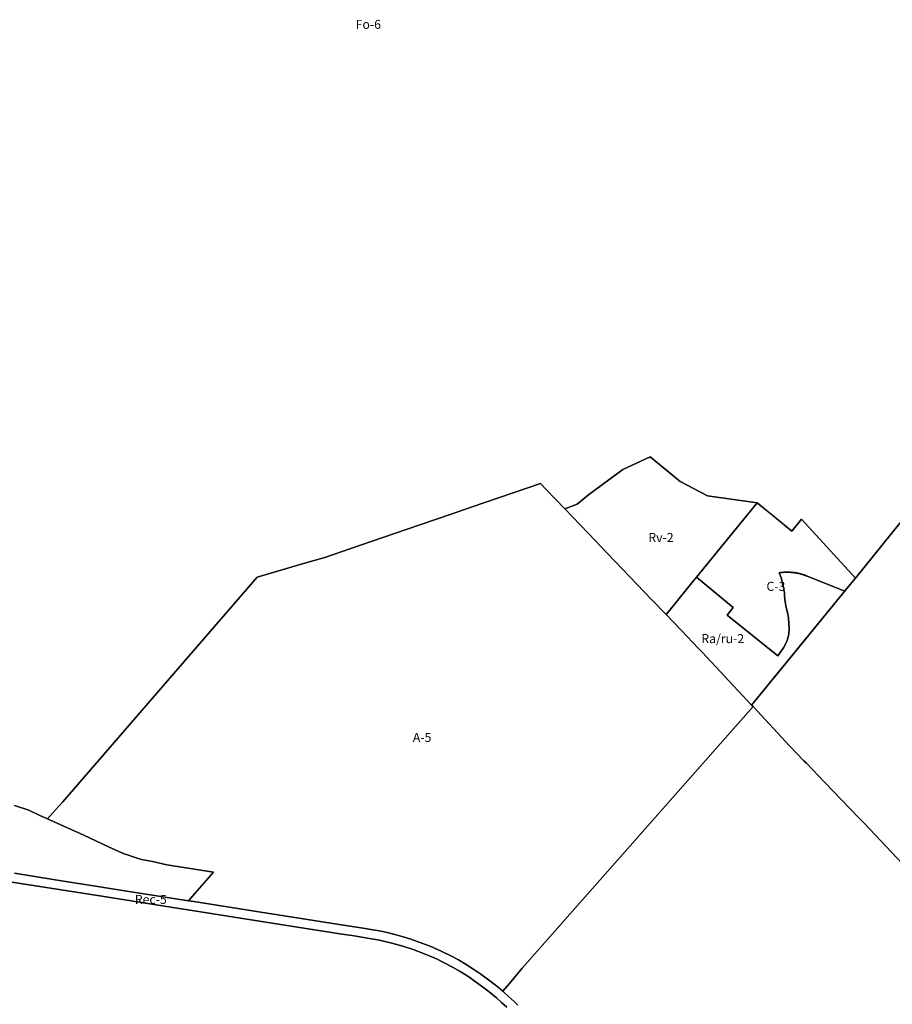
# Model space of a CAD drawing. Units: inches. Extents: x 181358 to 200878, y 5189517 to 5207102.
# Drawn here: x 193676 to 195614, y 5197163 to 5199348 of the extents above; entities that cross this region are included whole.
import ezdxf

# ---------------------------------------------------------------- set-up
doc = ezdxf.new("R2010")
doc.units = ezdxf.units.IN
doc.header["$MEASUREMENT"] = 0
for name, color, linetype in [('A', 10, 'Continuous'), ('Af_b', 10, 'Continuous'), ('C', 10, 'Continuous'), ('Fo', 10, 'Continuous'), ('Ra_ru', 10, 'Continuous'), ('Rb_ru', 10, 'Continuous'), ('Rec', 10, 'Continuous'), ('Rv', 10, 'Continuous'), ('ZonesNos', 10, 'Continuous')]:
    doc.layers.add(name, color=color, linetype=linetype)

msp = doc.modelspace()

# ---------------------------------------------------------------- linework, layer by layer
at = {"layer": 'A'}
msp.add_lwpolyline([(194763.5, 5197209.4), (194748.8, 5197191.9), (194738.4, 5197200.8), (194728.7, 5197208.6), (194717.3, 5197217.5), (194700, 5197230), (194684.7, 5197240.4), (194667.3, 5197251.3), (194650.2, 5197261.4), (194633.4, 5197270.4), (194616.1, 5197279), (194599.4, 5197286.7), (194598.4, 5197287.1), (194592.7, 5197289.6), (194576.9, 5197296.1), (194561.3, 5197302), (194544.3, 5197307.8), (194527.9, 5197312.9), (194512.1, 5197317.3), (194498.3, 5197320.8), (194482.7, 5197324.3), (194470.1, 5197326.8), (194456, 5197329.3), (194443.3, 5197331.3), (194381.4, 5197341), (194211.5, 5197367.6), (194062.7, 5197391), (194051.1, 5197392.9), (194060.1, 5197403.2), (194106.4, 5197456.6), (194003, 5197472.8), (193971.1, 5197480.2), (193946.7, 5197484.6), (193937.2, 5197487.2), (193925.6, 5197490.8), (193915.3, 5197494.5), (193910.7, 5197496.3), (193904.6, 5197498.8), (193873.7, 5197512.7), (193818.3, 5197538.2), (193790.5, 5197550.7), (193737.9, 5197574.5), (193755.9, 5197594.7), (193771.7, 5197612.6), (194203.2, 5198111.1), (194306.4, 5198141.1), (194353.5, 5198154.8), (194409.4, 5198173.9), (194534.4, 5198216.8), (194631.9, 5198250.2), (194680.9, 5198267.1), (194832.2, 5198318.9), (194844.4, 5198306.2), (194886.2, 5198262.6), (194955.1, 5198190.9), (194965.8, 5198179.7), (195079.2, 5198061.5), (195111.5, 5198027.9), (195146, 5197991.9), (195182.7, 5197953.7), (195187, 5197949.2), (195191.3, 5197944.8), (195301, 5197827.2), (195304.4, 5197823.7), (194791.7, 5197243.2)], close=True, dxfattribs=at)
msp.add_lwpolyline([(193620.5, 5197440.4), (193858.8, 5197402.8), (194030.1, 5197375.8), (194035.5, 5197374.9), (194208.3, 5197347.7), (194236.7, 5197343.3), (194387.1, 5197319.7), (194418.6, 5197314.8), (194452.8, 5197309.4), (194475.2, 5197305.3), (194502.7, 5197299), (194527.1, 5197292.2), (194550, 5197284.7), (194572.8, 5197276.1), (194585.7, 5197270.7), (194591.3, 5197268.3), (194603, 5197263), (194618.9, 5197255.2), (194637.3, 5197245.5), (194654.2, 5197235.8), (194673.2, 5197223.9), (194687.8, 5197214), (194704.1, 5197202.2), (194718.5, 5197191.1), (194735.2, 5197177.1), (194746.3, 5197167.2), (194757.7, 5197156.5)], dxfattribs=at)
at = {"layer": 'Af_b'}
for points in [[(195672.6, 5197436.7), (195550.9, 5197565), (195539.5, 5197577), (195463.9, 5197655.7), (195423, 5197697.9), (195417.4, 5197703.7), (195385.1, 5197736.9), (195304.4, 5197823.7), (195301, 5197827.2), (195503.2, 5198073.8), (195512.6, 5198085.7), (195531.9, 5198109.2), (196008.6, 5198700.3)], [(194782, 5197160.8), (194774.5, 5197168.2), (194768.1, 5197174.4), (194759.8, 5197182.2), (194752.7, 5197188.5), (194748.8, 5197191.9), (194763.5, 5197209.4), (194791.7, 5197243.2), (195304.4, 5197823.7), (195385.1, 5197736.9), (195417.4, 5197703.7), (195423, 5197697.9), (195463.9, 5197655.7), (195539.5, 5197577), (195550.9, 5197565), (195672.6, 5197436.7)]]:
    msp.add_lwpolyline(points, dxfattribs=at)
at = {"layer": 'C'}
msp.add_lwpolyline([(195313.7, 5198276.1), (195343.6, 5198251.5), (195390.3, 5198213.2), (195411.9, 5198239.5), (195531.9, 5198109.2), (195512.6, 5198085.7), (195508, 5198079.9), (195424.6, 5198113.4), (195424.5, 5198113.4), (195424.4, 5198113.5), (195424.3, 5198113.5), (195424.3, 5198113.5), (195423.9, 5198113.7), (195423.8, 5198113.7), (195423.5, 5198113.9), (195423.4, 5198113.9), (195423.2, 5198114), (195423.1, 5198114), (195422.8, 5198114.1), (195422.8, 5198114.1), (195422.6, 5198114.2), (195422.3, 5198114.3), (195422.2, 5198114.4), (195422, 5198114.4), (195421.9, 5198114.5), (195421.7, 5198114.5), (195421.6, 5198114.6), (195421.6, 5198114.6), (195421.4, 5198114.7), (195421.2, 5198114.8), (195421.1, 5198114.8), (195420.9, 5198114.9), (195420.8, 5198114.9), (195420.7, 5198114.9), (195420.6, 5198115), (195420.4, 5198115), (195420.4, 5198115), (195420.1, 5198115.1), (195420, 5198115.2), (195420, 5198115.2), (195419.8, 5198115.3), (195419.7, 5198115.3), (195419.6, 5198115.3), (195419.5, 5198115.4), (195419.2, 5198115.5), (195419.2, 5198115.5), (195419, 5198115.5), (195418.9, 5198115.6), (195418.6, 5198115.7), (195418.5, 5198115.7), (195418.4, 5198115.7), (195418.3, 5198115.8), (195417.9, 5198115.9), (195417.8, 5198116), (195417.4, 5198116.1), (195417.3, 5198116.1), (195416.9, 5198116.3), (195416.8, 5198116.3), (195416.7, 5198116.3), (195416.7, 5198116.3), (195416.6, 5198116.3), (195416.2, 5198116.5), (195416.1, 5198116.5), (195416, 5198116.5), (195415.9, 5198116.6), (195415.8, 5198116.6), (195415.7, 5198116.6), (195415.6, 5198116.7), (195415.5, 5198116.7), (195415.5, 5198116.7), (195415.3, 5198116.8), (195415.2, 5198116.8), (195415.1, 5198116.8), (195415, 5198116.9), (195414.9, 5198116.9), (195414.8, 5198116.9), (195414.6, 5198117), (195414.5, 5198117), (195414.4, 5198117.1), (195414.3, 5198117.1), (195414.1, 5198117.1), (195413.7, 5198117.3), (195413.5, 5198117.3), (195413.4, 5198117.3), (195413, 5198117.5), (195412.8, 5198117.5), (195412.5, 5198117.6), (195412.4, 5198117.6), (195412.1, 5198117.7), (195412, 5198117.8), (195411.7, 5198117.9), (195411.6, 5198117.9), (195411.4, 5198117.9), (195411.3, 5198118), (195411.1, 5198118), (195411, 5198118), (195410.8, 5198118.1), (195410.8, 5198118.1), (195410.6, 5198118.2), (195410.4, 5198118.2), (195410.4, 5198118.2), (195410.3, 5198118.2), (195410, 5198118.3), (195409.9, 5198118.3), (195409.7, 5198118.4), (195409.7, 5198118.4), (195409.6, 5198118.4), (195409.4, 5198118.5), (195409.3, 5198118.5), (195409.3, 5198118.5), (195409.2, 5198118.5), (195409.1, 5198118.6), (195409, 5198118.6), (195408.9, 5198118.6), (195408.8, 5198118.6), (195408.7, 5198118.7), (195408.6, 5198118.7), (195408.5, 5198118.7), (195408.3, 5198118.8), (195408.2, 5198118.8), (195408.1, 5198118.8), (195408, 5198118.8), (195407.8, 5198118.9), (195407.7, 5198118.9), (195407.5, 5198118.9), (195407.4, 5198119), (195407.2, 5198119), (195407.1, 5198119), (195406.8, 5198119.1), (195406.7, 5198119.1), (195406.4, 5198119.2), (195406.3, 5198119.2), (195406, 5198119.3), (195405.8, 5198119.3), (195405.4, 5198119.4), (195405.4, 5198119.4), (195404.5, 5198119.6), (195404.4, 5198119.6), (195403.7, 5198119.8), (195403.6, 5198119.8), (195402.7, 5198120), (195402.6, 5198120), (195401.8, 5198120.2), (195401.7, 5198120.2), (195401.2, 5198120.3), (195401.2, 5198120.3), (195400.7, 5198120.4), (195400.6, 5198120.4), (195400.3, 5198120.4), (195400.2, 5198120.4), (195400, 5198120.5), (195399.9, 5198120.5), (195399.6, 5198120.6), (195399.6, 5198120.6), (195399.4, 5198120.6), (195399.2, 5198120.6), (195399.1, 5198120.6), (195399, 5198120.6), (195398.8, 5198120.7), (195398.8, 5198120.7), (195398.7, 5198120.7), (195398.6, 5198120.7), (195398.4, 5198120.8), (195398.3, 5198120.8), (195398.2, 5198120.8), (195398.1, 5198120.8), (195398, 5198120.8), (195397.9, 5198120.8), (195397.8, 5198120.9), (195397.7, 5198120.9), (195397.6, 5198120.9), (195397.5, 5198120.9), (195397.4, 5198120.9), (195397.3, 5198120.9), (195397.2, 5198120.9), (195397, 5198121), (195396.9, 5198121), (195396.8, 5198121), (195396.7, 5198121), (195396.5, 5198121), (195396.4, 5198121.1), (195396.3, 5198121.1), (195396.2, 5198121.1), (195396, 5198121.1), (195395.9, 5198121.1), (195395.7, 5198121.1), (195395.6, 5198121.2), (195395.3, 5198121.2), (195395.2, 5198121.2), (195394.9, 5198121.2), (195394.8, 5198121.3), (195394.4, 5198121.3), (195394.3, 5198121.3), (195393.8, 5198121.4), (195393.7, 5198121.4), (195392.3, 5198121.5), (195392.2, 5198121.5), (195390.9, 5198121.7), (195390.8, 5198121.7), (195390.2, 5198121.8), (195390.1, 5198121.8), (195389.6, 5198121.8), (195389.5, 5198121.8), (195389.1, 5198121.8), (195389, 5198121.8), (195388.7, 5198121.9), (195388.6, 5198121.9), (195388.4, 5198121.9), (195388.3, 5198121.9), (195388, 5198121.9), (195387.9, 5198121.9), (195387.8, 5198121.9), (195387.7, 5198121.9), (195387.5, 5198122), (195387.4, 5198122), (195387.1, 5198122), (195387.1, 5198122), (195387, 5198122), (195386.9, 5198122), (195386.8, 5198122), (195386.7, 5198122), (195386.6, 5198122), (195386.5, 5198122), (195386.2, 5198122), (195386.2, 5198122), (195386.1, 5198122), (195386, 5198122), (195385.9, 5198122), (195385.7, 5198122), (195385.6, 5198122.1), (195385.4, 5198122.1), (195385.3, 5198122.1), (195385.3, 5198122.1), (195385.2, 5198122.1), (195385, 5198122.1), (195384.9, 5198122.1), (195384.8, 5198122.1), (195384.7, 5198122.1), (195384.5, 5198122.1), (195384.4, 5198122.1), (195384.2, 5198122.1), (195384.1, 5198122.1), (195383.7, 5198122.1), (195383.6, 5198122.1), (195383.5, 5198122.1), (195383.4, 5198122.1), (195382.9, 5198122.1), (195382.8, 5198122.1), (195382.5, 5198122.1), (195382.4, 5198122.2), (195381.6, 5198122.2), (195381.5, 5198122.2), (195379.2, 5198122.2), (195379.1, 5198122.2), (195378.3, 5198122.2), (195378.2, 5198122.1), (195377.8, 5198122.1), (195377.7, 5198122.1), (195377.3, 5198122.1), (195377.2, 5198122.1), (195376.9, 5198122.1), (195376.8, 5198122.1), (195376.7, 5198122.1), (195376.5, 5198122.1), (195376.3, 5198122.1), (195376.2, 5198122.1), (195376, 5198122.1), (195375.9, 5198122.1), (195375.7, 5198122.1), (195375.6, 5198122.1), (195375.5, 5198122.1), (195375.4, 5198122.1), (195375.3, 5198122.1), (195375.2, 5198122.1), (195375, 5198122.1), (195374.9, 5198122), (195374.8, 5198122), (195374.7, 5198122), (195374.6, 5198122), (195374.5, 5198122), (195374.4, 5198122), (195374.3, 5198122), (195374.2, 5198122), (195374.1, 5198122), (195374.1, 5198122), (195373.8, 5198122), (195373.7, 5198122), (195373.6, 5198122), (195373.5, 5198122), (195373.3, 5198122), (195373.2, 5198122), (195373.1, 5198121.9), (195373.1, 5198121.9), (195372.8, 5198121.9), (195372.7, 5198121.9), (195372.5, 5198121.9), (195372.4, 5198121.9), (195372.1, 5198121.9), (195372.1, 5198121.9), (195371.8, 5198121.9), (195371.7, 5198121.9), (195371.3, 5198121.8), (195371.2, 5198121.8), (195370.8, 5198121.8), (195370.7, 5198121.8), (195369.8, 5198121.7), (195369.7, 5198121.7), (195369.3, 5198121.6), (195369.2, 5198121.6), (195367.7, 5198121.5), (195367.6, 5198121.5), (195367.6, 5198121.5), (195366.8, 5198121.4), (195366.7, 5198121.4), (195366.2, 5198121.3), (195366.1, 5198121.3), (195365.8, 5198121.3), (195365.7, 5198121.2), (195365.4, 5198121.2), (195365.3, 5198121.2), (195365, 5198121.2), (195364.9, 5198121.1), (195364.7, 5198121.1), (195364.6, 5198121.1), (195364.4, 5198121.1), (195364.3, 5198121.1), (195364.2, 5198121.1), (195364.1, 5198121), (195363.9, 5198121), (195363.8, 5198121), (195363.7, 5198121), (195363.6, 5198121), (195363.5, 5198120.9), (195363.4, 5198120.9), (195363.2, 5198120.9), (195363.1, 5198120.9), (195363, 5198120.9), (195362.9, 5198120.9), (195362.8, 5198120.8), (195362.7, 5198120.8), (195362.1, 5198120.8), (195366, 5198112), (195369, 5198102), (195370, 5198096), (195372, 5198088), (195374, 5198076), (195374, 5198068), (195375, 5198064), (195375, 5198061), (195378, 5198044), (195381, 5198033), (195383, 5198021), (195385, 5197996), (195384, 5197985), (195381, 5197973), (195378, 5197965), (195372, 5197954), (195359.2, 5197936.6), (195247.1, 5198027.1), (195260.1, 5198043.9), (195178.6, 5198111)], close=True, dxfattribs=at)
at = {"layer": 'Fo'}
msp.add_lwpolyline([(196008.6, 5198700.3), (195531.9, 5198109.2), (195411.9, 5198239.5), (195390.3, 5198213.2), (195313.7, 5198276.1), (195203.2, 5198291.3), (195142.7, 5198323.3), (195076.2, 5198378.2), (195015, 5198350), (194939.2, 5198294.1), (194914.2, 5198273.2), (194886.2, 5198262.6), (194844.4, 5198306.2), (194832.2, 5198318.9), (194680.9, 5198267.1), (194631.9, 5198250.2), (194534.4, 5198216.8), (194409.4, 5198173.9), (194353.5, 5198154.8), (194306.4, 5198141.1), (194203.2, 5198111.1), (193771.7, 5197612.6), (193755.9, 5197594.7), (193737.9, 5197574.5), (193721.1, 5197582.1), (193696.5, 5197593.6), (193664.4, 5197604.4)], dxfattribs=at)
at = {"layer": 'Ra_ru'}
msp.add_lwpolyline([(195503.2, 5198073.8), (195361.4, 5197900.8), (195301, 5197827.2), (195191.3, 5197944.8), (195187, 5197949.2), (195182.7, 5197953.7), (195146, 5197991.9), (195111.5, 5198027.9), (195116.2, 5198033.6), (195140.3, 5198063.5), (195171.7, 5198102.4), (195178.6, 5198111), (195260.1, 5198043.9), (195247.1, 5198027.1), (195359.2, 5197936.6), (195372, 5197954), (195378, 5197965), (195381, 5197973), (195384, 5197985), (195385, 5197996), (195383, 5198021), (195381, 5198033), (195378, 5198044), (195375, 5198061), (195375, 5198064), (195374, 5198068), (195374, 5198076), (195372, 5198088), (195370, 5198096), (195369, 5198102), (195366, 5198112), (195362.1, 5198120.8), (195362.7, 5198120.8), (195362.8, 5198120.8), (195362.9, 5198120.9), (195363, 5198120.9), (195363.1, 5198120.9), (195363.2, 5198120.9), (195363.4, 5198120.9), (195363.5, 5198120.9), (195363.6, 5198121), (195363.7, 5198121), (195363.8, 5198121), (195363.9, 5198121), (195364.1, 5198121), (195364.2, 5198121.1), (195364.3, 5198121.1), (195364.4, 5198121.1), (195364.6, 5198121.1), (195364.7, 5198121.1), (195364.9, 5198121.1), (195365, 5198121.2), (195365.3, 5198121.2), (195365.4, 5198121.2), (195365.7, 5198121.2), (195365.8, 5198121.3), (195366.1, 5198121.3), (195366.2, 5198121.3), (195366.7, 5198121.4), (195366.8, 5198121.4), (195367.6, 5198121.5), (195367.6, 5198121.5), (195367.7, 5198121.5), (195369.2, 5198121.6), (195369.3, 5198121.6), (195369.7, 5198121.7), (195369.8, 5198121.7), (195370.7, 5198121.8), (195370.8, 5198121.8), (195371.2, 5198121.8), (195371.3, 5198121.8), (195371.7, 5198121.9), (195371.8, 5198121.9), (195372.1, 5198121.9), (195372.1, 5198121.9), (195372.4, 5198121.9), (195372.5, 5198121.9), (195372.7, 5198121.9), (195372.8, 5198121.9), (195373.1, 5198121.9), (195373.1, 5198121.9), (195373.2, 5198122), (195373.3, 5198122), (195373.5, 5198122), (195373.6, 5198122), (195373.7, 5198122), (195373.8, 5198122), (195374.1, 5198122), (195374.1, 5198122), (195374.2, 5198122), (195374.3, 5198122), (195374.4, 5198122), (195374.5, 5198122), (195374.6, 5198122), (195374.7, 5198122), (195374.8, 5198122), (195374.9, 5198122), (195375, 5198122.1), (195375.2, 5198122.1), (195375.3, 5198122.1), (195375.4, 5198122.1), (195375.5, 5198122.1), (195375.6, 5198122.1), (195375.7, 5198122.1), (195375.9, 5198122.1), (195376, 5198122.1), (195376.2, 5198122.1), (195376.3, 5198122.1), (195376.5, 5198122.1), (195376.7, 5198122.1), (195376.8, 5198122.1), (195376.9, 5198122.1), (195377.2, 5198122.1), (195377.3, 5198122.1), (195377.7, 5198122.1), (195377.8, 5198122.1), (195378.2, 5198122.1), (195378.3, 5198122.2), (195379.1, 5198122.2), (195379.2, 5198122.2), (195381.5, 5198122.2), (195381.6, 5198122.2), (195382.4, 5198122.2), (195382.5, 5198122.1), (195382.8, 5198122.1), (195382.9, 5198122.1), (195383.4, 5198122.1), (195383.5, 5198122.1), (195383.6, 5198122.1), (195383.7, 5198122.1), (195384.1, 5198122.1), (195384.2, 5198122.1), (195384.4, 5198122.1), (195384.5, 5198122.1), (195384.7, 5198122.1), (195384.8, 5198122.1), (195384.9, 5198122.1), (195385, 5198122.1), (195385.2, 5198122.1), (195385.3, 5198122.1), (195385.3, 5198122.1), (195385.4, 5198122.1), (195385.6, 5198122.1), (195385.7, 5198122), (195385.9, 5198122), (195386, 5198122), (195386.1, 5198122), (195386.2, 5198122), (195386.2, 5198122), (195386.5, 5198122), (195386.6, 5198122), (195386.7, 5198122), (195386.8, 5198122), (195386.9, 5198122), (195387, 5198122), (195387.1, 5198122), (195387.1, 5198122), (195387.4, 5198122), (195387.5, 5198122), (195387.7, 5198121.9), (195387.8, 5198121.9), (195387.9, 5198121.9), (195388, 5198121.9), (195388.3, 5198121.9), (195388.4, 5198121.9), (195388.6, 5198121.9), (195388.7, 5198121.9), (195389, 5198121.8), (195389.1, 5198121.8), (195389.5, 5198121.8), (195389.6, 5198121.8), (195390.1, 5198121.8), (195390.2, 5198121.8), (195390.8, 5198121.7), (195390.9, 5198121.7), (195392.2, 5198121.5), (195392.3, 5198121.5), (195393.7, 5198121.4), (195393.8, 5198121.4), (195394.3, 5198121.3), (195394.4, 5198121.3), (195394.8, 5198121.3), (195394.9, 5198121.2), (195395.2, 5198121.2), (195395.3, 5198121.2), (195395.6, 5198121.2), (195395.7, 5198121.1), (195395.9, 5198121.1), (195396, 5198121.1), (195396.2, 5198121.1), (195396.3, 5198121.1), (195396.4, 5198121.1), (195396.5, 5198121), (195396.7, 5198121), (195396.8, 5198121), (195396.9, 5198121), (195397, 5198121), (195397.2, 5198120.9), (195397.3, 5198120.9), (195397.4, 5198120.9), (195397.5, 5198120.9), (195397.6, 5198120.9), (195397.7, 5198120.9), (195397.8, 5198120.9), (195397.9, 5198120.8), (195398, 5198120.8), (195398.1, 5198120.8), (195398.2, 5198120.8), (195398.3, 5198120.8), (195398.4, 5198120.8), (195398.6, 5198120.7), (195398.7, 5198120.7), (195398.8, 5198120.7), (195398.8, 5198120.7), (195399, 5198120.6), (195399.1, 5198120.6), (195399.2, 5198120.6), (195399.4, 5198120.6), (195399.6, 5198120.6), (195399.6, 5198120.6), (195399.9, 5198120.5), (195400, 5198120.5), (195400.2, 5198120.4), (195400.3, 5198120.4), (195400.6, 5198120.4), (195400.7, 5198120.4), (195401.2, 5198120.3), (195401.2, 5198120.3), (195401.7, 5198120.2), (195401.8, 5198120.2), (195402.6, 5198120), (195402.7, 5198120), (195403.6, 5198119.8), (195403.7, 5198119.8), (195404.4, 5198119.6), (195404.5, 5198119.6), (195405.4, 5198119.4), (195405.4, 5198119.4), (195405.8, 5198119.3), (195406, 5198119.3), (195406.3, 5198119.2), (195406.4, 5198119.2), (195406.7, 5198119.1), (195406.8, 5198119.1), (195407.1, 5198119), (195407.2, 5198119), (195407.4, 5198119), (195407.5, 5198118.9), (195407.7, 5198118.9), (195407.8, 5198118.9), (195408, 5198118.8), (195408.1, 5198118.8), (195408.2, 5198118.8), (195408.3, 5198118.8), (195408.5, 5198118.7), (195408.6, 5198118.7), (195408.7, 5198118.7), (195408.8, 5198118.6), (195408.9, 5198118.6), (195409, 5198118.6), (195409.1, 5198118.6), (195409.2, 5198118.5), (195409.3, 5198118.5), (195409.3, 5198118.5), (195409.4, 5198118.5), (195409.6, 5198118.4), (195409.7, 5198118.4), (195409.7, 5198118.4), (195409.9, 5198118.3), (195410, 5198118.3), (195410.3, 5198118.2), (195410.4, 5198118.2), (195410.4, 5198118.2), (195410.6, 5198118.2), (195410.8, 5198118.1), (195410.8, 5198118.1), (195411, 5198118), (195411.1, 5198118), (195411.3, 5198118), (195411.4, 5198117.9), (195411.6, 5198117.9), (195411.7, 5198117.9), (195412, 5198117.8), (195412.1, 5198117.7), (195412.4, 5198117.6), (195412.5, 5198117.6), (195412.8, 5198117.5), (195413, 5198117.5), (195413.4, 5198117.3), (195413.5, 5198117.3), (195413.7, 5198117.3), (195414.1, 5198117.1), (195414.3, 5198117.1), (195414.4, 5198117.1), (195414.5, 5198117), (195414.6, 5198117), (195414.8, 5198116.9), (195414.9, 5198116.9), (195415, 5198116.9), (195415.1, 5198116.8), (195415.2, 5198116.8), (195415.3, 5198116.8), (195415.5, 5198116.7), (195415.5, 5198116.7), (195415.6, 5198116.7), (195415.7, 5198116.6), (195415.8, 5198116.6), (195415.9, 5198116.6), (195416, 5198116.5), (195416.1, 5198116.5), (195416.2, 5198116.5), (195416.6, 5198116.3), (195416.7, 5198116.3), (195416.7, 5198116.3), (195416.8, 5198116.3), (195416.9, 5198116.3), (195417.3, 5198116.1), (195417.4, 5198116.1), (195417.8, 5198116), (195417.9, 5198115.9), (195418.3, 5198115.8), (195418.4, 5198115.7), (195418.5, 5198115.7), (195418.6, 5198115.7), (195418.9, 5198115.6), (195419, 5198115.5), (195419.2, 5198115.5), (195419.2, 5198115.5), (195419.5, 5198115.4), (195419.6, 5198115.3), (195419.7, 5198115.3), (195419.8, 5198115.3), (195420, 5198115.2), (195420, 5198115.2), (195420.1, 5198115.1), (195420.4, 5198115), (195420.4, 5198115), (195420.6, 5198115), (195420.7, 5198114.9), (195420.8, 5198114.9), (195420.9, 5198114.9), (195421.1, 5198114.8), (195421.2, 5198114.8), (195421.4, 5198114.7), (195421.6, 5198114.6), (195421.6, 5198114.6), (195421.7, 5198114.5), (195421.9, 5198114.5), (195422, 5198114.4), (195422.2, 5198114.4), (195422.3, 5198114.3), (195422.6, 5198114.2), (195422.8, 5198114.1), (195422.8, 5198114.1), (195423.1, 5198114), (195423.2, 5198114), (195423.4, 5198113.9), (195423.5, 5198113.9), (195423.8, 5198113.7), (195423.9, 5198113.7), (195424.3, 5198113.5), (195424.3, 5198113.5), (195424.4, 5198113.5), (195424.5, 5198113.4), (195424.6, 5198113.4), (195508, 5198079.9)], close=True, dxfattribs=at)
at = {"layer": 'Rb_ru'}
msp.add_lwpolyline([(193664.4, 5197604.4), (193696.5, 5197593.6), (193721.1, 5197582.1), (193737.9, 5197574.5), (193790.5, 5197550.7), (193818.3, 5197538.2), (193873.7, 5197512.7), (193904.6, 5197498.8), (193910.7, 5197496.3), (193915.3, 5197494.5), (193925.6, 5197490.8), (193937.2, 5197487.2), (193946.7, 5197484.6), (193971.1, 5197480.2), (194003, 5197472.8), (194106.4, 5197456.6), (194060.1, 5197403.2), (194051.1, 5197392.9), (193913.9, 5197414.5), (193844.4, 5197425.4), (193806.7, 5197431.4), (193787.5, 5197434.4), (193750.4, 5197440.3), (193709.7, 5197446.7), (193664.6, 5197453.8)], dxfattribs=at)
at = {"layer": 'Rec'}
for points in [[(193664.6, 5197453.8), (193709.7, 5197446.7), (193750.4, 5197440.3), (193787.5, 5197434.4), (193806.7, 5197431.4), (193844.4, 5197425.4), (193913.9, 5197414.5), (194051.1, 5197392.9), (194062.7, 5197391), (194211.5, 5197367.6), (194381.4, 5197341), (194443.3, 5197331.3), (194456, 5197329.3), (194470.1, 5197326.8), (194482.7, 5197324.3), (194498.3, 5197320.8), (194512.1, 5197317.3), (194527.9, 5197312.9), (194544.3, 5197307.8), (194561.3, 5197302), (194576.9, 5197296.1), (194592.7, 5197289.6), (194598.4, 5197287.1), (194599.4, 5197286.7), (194616.1, 5197279), (194633.4, 5197270.4), (194650.2, 5197261.4), (194667.3, 5197251.3), (194684.7, 5197240.4), (194700, 5197230), (194717.3, 5197217.5), (194728.7, 5197208.6), (194738.4, 5197200.8), (194748.8, 5197191.9), (194752.7, 5197188.5), (194759.8, 5197182.2), (194768.1, 5197174.4), (194774.5, 5197168.2), (194782, 5197160.8)], [(194757.7, 5197156.5), (194746.3, 5197167.2), (194735.2, 5197177.1), (194718.5, 5197191.1), (194704.1, 5197202.2), (194687.8, 5197214), (194673.2, 5197223.9), (194654.2, 5197235.8), (194637.3, 5197245.5), (194618.9, 5197255.2), (194603, 5197263), (194591.3, 5197268.3), (194585.7, 5197270.7), (194572.8, 5197276.1), (194550, 5197284.7), (194527.1, 5197292.2), (194502.7, 5197299), (194475.2, 5197305.3), (194452.8, 5197309.4), (194418.6, 5197314.8), (194387.1, 5197319.7), (194236.7, 5197343.3), (194208.3, 5197347.7), (194035.5, 5197374.9), (194030.1, 5197375.8), (193858.8, 5197402.8), (193620.5, 5197440.4)]]:
    msp.add_lwpolyline(points, dxfattribs=at)
at = {"layer": 'Rv'}
msp.add_lwpolyline([(194965.8, 5198179.7), (194955.1, 5198190.9), (194886.2, 5198262.6), (194914.2, 5198273.2), (194939.2, 5198294.1), (195015, 5198350), (195076.2, 5198378.2), (195142.7, 5198323.3), (195203.2, 5198291.3), (195313.7, 5198276.1), (195178.6, 5198111), (195171.7, 5198102.4), (195140.3, 5198063.5), (195116.2, 5198033.6), (195111.5, 5198027.9), (195079.2, 5198061.5)], close=True, dxfattribs=at)

# ---------------------------------------------------------------- texts
at = {"layer": 'ZonesNos', "color": 7, "char_height": 20, "attachment_point": 5}
for s, insert, width in [('{\\fArial|b0|i0;Fo-6}', (194450.3, 5199338), 80), ('{\\fArial|b0|i0;Rv-2}', (195100, 5198199.2), 80), ('{\\fArial|b0|i0;C-3}', (195355.2, 5198090.8), 60), ('{\\fArial|b0|i0;Ra/ru-2}', (195237.2, 5197974.7), 140), ('{\\fArial|b0|i0;A-5}', (194569.7, 5197755.4), 60), ('{\\fArial|b0|i0;Rec-5}', (193967.3, 5197395.9), 100)]:
    msp.add_mtext(s, dxfattribs=dict(at, insert=insert, width=width))

doc.saveas('drawing.dxf')
